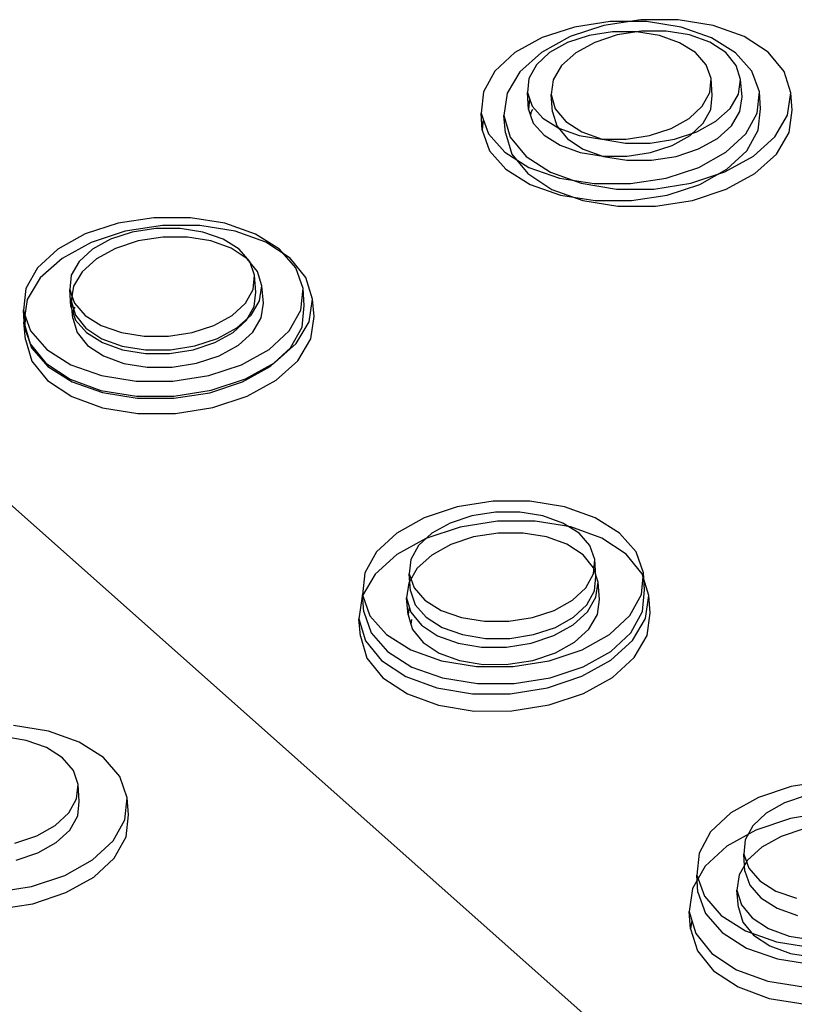
# Model space of a CAD drawing. Units: millimetres. Extents: x -5215 to 37911, y -2641 to 3974.
# Drawn here: x 1179 to 1182, y -1824 to -1821 of the extents above; entities that cross this region are included whole.
import ezdxf

# ---------------------------------------------------------------- set-up
doc = ezdxf.new("R2010")
doc.units = ezdxf.units.MM

msp = doc.modelspace()

# ---------------------------------------------------------------- linework, layer by layer
for p, q in [((1181.0202, -1821.0166), (1180.915, -1821.0328)), ((1181.1107, -1821.0113), (1181.0017, -1821.0284)), ((1181.1275, -1821.0166), (1181.0202, -1821.0166)), ((1181.2209, -1821.0112), (1181.1107, -1821.0113)), ((1181.2295, -1821.0329), (1181.1275, -1821.0166)), ((1181.325, -1821.0281), (1181.2209, -1821.0112)), ((1177.6746, -1821.0468), (1182.3986, -1825.242)), ((1180.915, -1821.0328), (1180.8188, -1821.0642)), ((1181.0017, -1821.0284), (1180.9014, -1821.0613)), ((1181.0273, -1821.0474), (1180.9578, -1821.0581)), ((1181.0983, -1821.0474), (1181.0273, -1821.0474)), ((1181.1127, -1821.0451), (1181.0407, -1821.0564)), ((1181.1657, -1821.0582), (1181.0983, -1821.0474)), ((1181.1856, -1821.0451), (1181.1127, -1821.0451)), ((1181.2544, -1821.0562), (1181.1856, -1821.0451)), ((1181.3194, -1821.0644), (1181.2295, -1821.0329)), ((1181.4158, -1821.0608), (1181.325, -1821.0281)), ((1180.8188, -1821.0642), (1180.7384, -1821.1086)), ((1180.9014, -1821.0613), (1180.8167, -1821.1079)), ((1180.8942, -1821.0789), (1180.8411, -1821.1083)), ((1180.9578, -1821.0581), (1180.8942, -1821.0789)), ((1180.9744, -1821.0782), (1180.9184, -1821.109)), ((1181.0407, -1821.0564), (1180.9744, -1821.0782)), ((1181.2251, -1821.0791), (1181.1657, -1821.0582)), ((1181.2723, -1821.1085), (1181.2251, -1821.0791)), ((1181.3144, -1821.0779), (1181.2544, -1821.0562)), ((1181.3616, -1821.1085), (1181.3144, -1821.0779)), ((1181.3909, -1821.109), (1181.3194, -1821.0644)), ((1181.4872, -1821.1072), (1181.4158, -1821.0608)), ((1180.7384, -1821.1086), (1180.6792, -1821.1631)), ((1180.8167, -1821.1079), (1180.7532, -1821.1649)), ((1180.8411, -1821.1083), (1180.802, -1821.1443)), ((1180.9184, -1821.109), (1180.8765, -1821.1467)), ((1181.3043, -1821.1445), (1181.2723, -1821.1085)), ((1181.3927, -1821.1461), (1181.3616, -1821.1085)), ((1181.4393, -1821.1635), (1181.3909, -1821.109)), ((1181.5343, -1821.1641), (1181.4872, -1821.1072)), ((1180.6792, -1821.1631), (1180.6452, -1821.224)), ((1180.7532, -1821.1649), (1180.7153, -1821.2285)), ((1180.802, -1821.1443), (1180.7795, -1821.1845)), ((1180.8765, -1821.1467), (1180.8515, -1821.1887)), ((1181.3187, -1821.1847), (1181.3043, -1821.1445)), ((1181.4056, -1821.1881), (1181.3927, -1821.1461)), ((1181.4612, -1821.2243), (1181.4393, -1821.1635)), ((1181.5539, -1821.2276), (1181.5343, -1821.1641)), ((1180.7795, -1821.1845), (1180.7753, -1821.2261)), ((1180.8515, -1821.1887), (1180.8452, -1821.2322)), ((1181.3147, -1821.2264), (1181.3187, -1821.1847)), ((1181.3217, -1821.235), (1181.3187, -1821.1847)), ((1181.3994, -1821.2316), (1181.4056, -1821.1881)), ((1181.41, -1821.2389), (1181.4056, -1821.1881)), ((1180.6452, -1821.224), (1180.6387, -1821.287)), ((1180.7784, -1821.2764), (1180.7753, -1821.2261)), ((1180.7753, -1821.2261), (1180.7817, -1821.244)), ((1181.2923, -1821.2666), (1181.3147, -1821.2264)), ((1181.4551, -1821.2874), (1181.4612, -1821.2243)), ((1181.4641, -1821.2746), (1181.4612, -1821.2243)), ((1181.5446, -1821.2934), (1181.5539, -1821.2276)), ((1181.5583, -1821.2784), (1181.5539, -1821.2276)), ((1180.7153, -1821.2285), (1180.7056, -1821.2944)), ((1180.7817, -1821.244), (1180.7784, -1821.2764)), ((1180.7817, -1821.244), (1180.7896, -1821.2664)), ((1180.8452, -1821.2322), (1180.8579, -1821.2742)), ((1180.8497, -1821.2831), (1180.8452, -1821.2322)), ((1181.3176, -1821.2766), (1181.3217, -1821.235)), ((1181.3746, -1821.2736), (1181.3994, -1821.2316)), ((1181.4039, -1821.2824), (1181.41, -1821.2389)), ((1180.7784, -1821.2764), (1180.7848, -1821.2942)), ((1180.7857, -1821.2849), (1180.7848, -1821.2942)), ((1180.7903, -1821.2767), (1180.7857, -1821.2849)), ((1180.7896, -1821.2664), (1180.8215, -1821.3025)), ((1180.8497, -1821.2831), (1180.8625, -1821.3251)), ((1180.8579, -1821.2742), (1180.889, -1821.3119)), ((1181.2533, -1821.3027), (1181.2923, -1821.2666)), ((1181.2953, -1821.3169), (1181.3176, -1821.2766)), ((1181.3327, -1821.3114), (1181.3746, -1821.2736)), ((1181.379, -1821.3245), (1181.4039, -1821.2824)), ((1181.458, -1821.3376), (1181.4641, -1821.2746)), ((1181.549, -1821.3443), (1181.5583, -1821.2784)), ((1180.6418, -1821.3373), (1180.6387, -1821.287)), ((1180.6387, -1821.287), (1180.6451, -1821.305)), ((1180.6451, -1821.305), (1180.6418, -1821.3373)), ((1180.6451, -1821.305), (1180.6604, -1821.348)), ((1180.7102, -1821.3453), (1180.7056, -1821.2944)), ((1180.7056, -1821.2944), (1180.7249, -1821.3581)), ((1180.7848, -1821.2942), (1180.7927, -1821.3166)), ((1180.8215, -1821.3025), (1180.8688, -1821.332)), ((1180.889, -1821.3119), (1180.9362, -1821.3427)), ((1181.2002, -1821.3322), (1181.2533, -1821.3027)), ((1181.2767, -1821.3423), (1181.3327, -1821.3114)), ((1181.4214, -1821.3483), (1181.4551, -1821.2874)), ((1181.5071, -1821.3571), (1181.5446, -1821.2934)), ((1180.6418, -1821.3373), (1180.6635, -1821.3982)), ((1180.7927, -1821.3166), (1180.8246, -1821.3528)), ((1180.8625, -1821.3251), (1180.8935, -1821.3628)), ((1180.8688, -1821.332), (1180.9283, -1821.3529)), ((1180.9362, -1821.3427), (1180.9963, -1821.3644)), ((1181.1366, -1821.353), (1181.2002, -1821.3322)), ((1181.2104, -1821.3641), (1181.2767, -1821.3423)), ((1181.2563, -1821.3529), (1181.2953, -1821.3169)), ((1181.3372, -1821.3623), (1181.379, -1821.3245)), ((1181.4243, -1821.3985), (1181.458, -1821.3376)), ((1181.5115, -1821.408), (1181.549, -1821.3443)), ((1180.6604, -1821.348), (1180.7086, -1821.4027)), ((1180.7102, -1821.3453), (1180.7295, -1821.4089)), ((1180.7249, -1821.3581), (1180.7719, -1821.4151)), ((1180.8246, -1821.3528), (1180.8719, -1821.3823)), ((1180.8935, -1821.3628), (1180.9407, -1821.3935)), ((1180.9283, -1821.3529), (1180.9958, -1821.3637)), ((1180.9958, -1821.3637), (1181.0669, -1821.3638)), ((1180.9963, -1821.3644), (1181.0652, -1821.3756)), ((1181.0669, -1821.3638), (1181.1366, -1821.353)), ((1181.1382, -1821.3755), (1181.2104, -1821.3641)), ((1181.2032, -1821.3824), (1181.2563, -1821.3529)), ((1181.2812, -1821.3931), (1181.3372, -1821.3623)), ((1181.3623, -1821.403), (1181.4214, -1821.3483)), ((1181.4438, -1821.4143), (1181.5071, -1821.3571)), ((1180.6635, -1821.3982), (1180.7117, -1821.453)), ((1180.7086, -1821.4027), (1180.7801, -1821.4474)), ((1180.8719, -1821.3823), (1180.9313, -1821.4032)), ((1180.9407, -1821.3935), (1181.0008, -1821.4153)), ((1181.0652, -1821.3756), (1181.1382, -1821.3755)), ((1181.1396, -1821.4033), (1181.2032, -1821.3824)), ((1181.2149, -1821.415), (1181.2812, -1821.3931)), ((1181.3653, -1821.4532), (1181.4243, -1821.3985)), ((1180.7295, -1821.4089), (1180.7765, -1821.466)), ((1180.7719, -1821.4151), (1180.8433, -1821.4617)), ((1180.9313, -1821.4032), (1180.9989, -1821.414)), ((1180.9989, -1821.414), (1181.0699, -1821.414)), ((1181.0008, -1821.4153), (1181.0697, -1821.4265)), ((1181.0697, -1821.4265), (1181.1427, -1821.4264)), ((1181.0699, -1821.414), (1181.1396, -1821.4033)), ((1181.1427, -1821.4264), (1181.2149, -1821.415)), ((1181.2819, -1821.4476), (1181.3623, -1821.403)), ((1181.359, -1821.4611), (1181.4438, -1821.4143)), ((1181.4482, -1821.4652), (1181.5115, -1821.408)), ((1180.7117, -1821.453), (1180.7832, -1821.4977)), ((1180.7801, -1821.4474), (1180.8702, -1821.4791)), ((1181.1857, -1821.4792), (1181.2819, -1821.4476)), ((1181.2849, -1821.4979), (1181.3653, -1821.4532)), ((1180.7765, -1821.466), (1180.8479, -1821.5126)), ((1180.8433, -1821.4617), (1180.9343, -1821.4946)), ((1180.8702, -1821.4791), (1180.9725, -1821.4955)), ((1181.0801, -1821.4955), (1181.1857, -1821.4792)), ((1181.2586, -1821.4942), (1181.359, -1821.4611)), ((1181.3635, -1821.5119), (1181.4482, -1821.4652)), ((1180.7832, -1821.4977), (1180.8732, -1821.5293)), ((1180.8479, -1821.5126), (1180.9388, -1821.5455)), ((1180.9343, -1821.4946), (1181.0387, -1821.5116)), ((1180.9725, -1821.4955), (1181.0801, -1821.4955)), ((1181.0387, -1821.5116), (1181.1493, -1821.5115)), ((1181.1493, -1821.5115), (1181.2586, -1821.4942)), ((1181.1887, -1821.5294), (1181.2849, -1821.4979)), ((1181.263, -1821.5451), (1181.3635, -1821.5119)), ((1180.8732, -1821.5293), (1180.9755, -1821.5457)), ((1180.9388, -1821.5455), (1181.0432, -1821.5625)), ((1180.9755, -1821.5457), (1181.0831, -1821.5458)), ((1181.0831, -1821.5458), (1181.1887, -1821.5294)), ((1181.1538, -1821.5623), (1181.263, -1821.5451)), ((1181.0432, -1821.5625), (1181.1538, -1821.5623)), ((1179.6711, -1821.5963), (1179.5652, -1821.6126)), ((1179.779, -1821.5963), (1179.6711, -1821.5963)), ((1179.8814, -1821.6127), (1179.779, -1821.5963)), ((1179.5652, -1821.6126), (1179.4683, -1821.6443)), ((1179.6963, -1821.619), (1179.5866, -1821.6363)), ((1179.6773, -1821.6277), (1179.6073, -1821.6385)), ((1179.7486, -1821.6277), (1179.6773, -1821.6277)), ((1179.8072, -1821.6189), (1179.6963, -1821.619)), ((1179.8163, -1821.6385), (1179.7486, -1821.6277)), ((1179.9116, -1821.6359), (1179.8072, -1821.6189)), ((1179.9714, -1821.6444), (1179.8814, -1821.6127)), ((1179.4683, -1821.6443), (1179.3871, -1821.6891)), ((1179.5866, -1821.6363), (1179.4855, -1821.6696)), ((1179.5432, -1821.6594), (1179.4896, -1821.6891)), ((1179.6073, -1821.6385), (1179.5432, -1821.6594)), ((1179.6973, -1821.6535), (1179.6248, -1821.6649)), ((1179.7706, -1821.6534), (1179.6973, -1821.6535)), ((1179.8397, -1821.6646), (1179.7706, -1821.6534)), ((1179.8758, -1821.6595), (1179.8163, -1821.6385)), ((1179.923, -1821.6892), (1179.8758, -1821.6595)), ((1180.0026, -1821.6689), (1179.9116, -1821.6359)), ((1180.0429, -1821.6893), (1179.9714, -1821.6444)), ((1179.3871, -1821.6891), (1179.327, -1821.7441)), ((1179.4855, -1821.6696), (1179.3999, -1821.7165)), ((1179.4896, -1821.6891), (1179.4499, -1821.7254)), ((1179.558, -1821.6869), (1179.5014, -1821.7179)), ((1179.6248, -1821.6649), (1179.558, -1821.6869)), ((1179.8998, -1821.6864), (1179.8397, -1821.6646)), ((1179.947, -1821.7173), (1179.8998, -1821.6864)), ((1179.9548, -1821.7255), (1179.923, -1821.6892)), ((1180.074, -1821.7156), (1180.0026, -1821.6689)), ((1180.0911, -1821.7443), (1180.0429, -1821.6893)), ((1179.3999, -1821.7165), (1179.3355, -1821.7741)), ((1179.5014, -1821.7179), (1179.4589, -1821.7559)), ((1179.9779, -1821.7552), (1179.947, -1821.7173)), ((1180.1208, -1821.773), (1180.074, -1821.7156)), ((1179.327, -1821.7441), (1179.2923, -1821.8055)), ((1179.4499, -1821.7254), (1179.427, -1821.7659)), ((1179.969, -1821.766), (1179.9548, -1821.7255)), ((1180.1125, -1821.8056), (1180.0911, -1821.7443)), ((1179.3355, -1821.7741), (1179.2969, -1821.8382)), ((1179.427, -1821.7659), (1179.4224, -1821.8079)), ((1179.4589, -1821.7559), (1179.4334, -1821.7983)), ((1179.9645, -1821.808), (1179.969, -1821.766)), ((1179.9722, -1821.8164), (1179.969, -1821.766)), ((1179.9905, -1821.7975), (1179.9779, -1821.7552)), ((1180.14, -1821.837), (1180.1208, -1821.773)), ((1179.2923, -1821.8055), (1179.2853, -1821.8691)), ((1179.4258, -1821.8583), (1179.4224, -1821.8079)), ((1179.4224, -1821.8079), (1179.4291, -1821.8274)), ((1179.4334, -1821.7983), (1179.4267, -1821.8422)), ((1179.9418, -1821.8486), (1179.9645, -1821.808)), ((1179.9839, -1821.8414), (1179.9905, -1821.7975)), ((1179.9952, -1821.8485), (1179.9905, -1821.7975)), ((1180.1059, -1821.8692), (1180.1125, -1821.8056)), ((1180.1158, -1821.856), (1180.1125, -1821.8056)), ((1179.2969, -1821.8382), (1179.2866, -1821.9047)), ((1179.4291, -1821.8274), (1179.4258, -1821.8583)), ((1179.4291, -1821.8274), (1179.4364, -1821.8485)), ((1179.9678, -1821.8584), (1179.9722, -1821.8164)), ((1180.13, -1821.9034), (1180.14, -1821.837)), ((1180.1447, -1821.888), (1180.14, -1821.837)), ((1179.4258, -1821.8583), (1179.4325, -1821.8778)), ((1179.4315, -1821.8932), (1179.4267, -1821.8422)), ((1179.4267, -1821.8422), (1179.4391, -1821.8846)), ((1179.4337, -1821.8666), (1179.4325, -1821.8778)), ((1179.4372, -1821.8604), (1179.4337, -1821.8666)), ((1179.4364, -1821.8485), (1179.4682, -1821.8849)), ((1179.9022, -1821.885), (1179.9418, -1821.8486)), ((1179.945, -1821.899), (1179.9678, -1821.8584)), ((1179.9585, -1821.8838), (1179.9839, -1821.8414)), ((1179.9886, -1821.8924), (1179.9952, -1821.8485)), ((1180.1091, -1821.9195), (1180.1158, -1821.856)), ((1179.2886, -1821.9194), (1179.2853, -1821.8691)), ((1179.2853, -1821.8691), (1179.292, -1821.8887)), ((1179.292, -1821.8887), (1179.2886, -1821.9194)), ((1179.292, -1821.8887), (1179.3064, -1821.9306)), ((1179.4315, -1821.8932), (1179.444, -1821.9356)), ((1179.4325, -1821.8778), (1179.4398, -1821.8989)), ((1179.4391, -1821.8846), (1179.47, -1821.9226)), ((1179.4682, -1821.8849), (1179.5154, -1821.9147)), ((1179.8485, -1821.9147), (1179.9022, -1821.885)), ((1179.9161, -1821.9219), (1179.9585, -1821.8838)), ((1179.9633, -1821.9348), (1179.9886, -1821.8924)), ((1180.0714, -1821.9306), (1180.1059, -1821.8692)), ((1180.1347, -1821.9544), (1180.1447, -1821.888)), ((1179.2914, -1821.9556), (1179.2866, -1821.9047)), ((1179.2866, -1821.9047), (1179.3054, -1821.9689)), ((1179.2886, -1821.9194), (1179.3098, -1821.9809)), ((1179.4398, -1821.8989), (1179.4715, -1821.9353)), ((1179.47, -1821.9226), (1179.5171, -1821.9536)), ((1179.5154, -1821.9147), (1179.575, -1821.9357)), ((1179.7844, -1821.9357), (1179.8485, -1821.9147)), ((1179.8595, -1821.9531), (1179.9161, -1821.9219)), ((1179.9055, -1821.9354), (1179.945, -1821.899)), ((1180.0747, -1821.981), (1180.1091, -1821.9195)), ((1180.0917, -1821.9677), (1180.13, -1821.9034)), ((1179.3064, -1821.9306), (1179.3544, -1821.9857)), ((1179.444, -1821.9356), (1179.4748, -1821.9736)), ((1179.4715, -1821.9353), (1179.5188, -1821.9651)), ((1179.5171, -1821.9536), (1179.5774, -1821.9755)), ((1179.575, -1821.9357), (1179.6428, -1821.9466)), ((1179.6428, -1821.9466), (1179.7143, -1821.9466)), ((1179.7143, -1821.9466), (1179.7844, -1821.9357)), ((1179.7926, -1821.9751), (1179.8595, -1821.9531)), ((1179.8518, -1821.9651), (1179.9055, -1821.9354)), ((1179.9209, -1821.9729), (1179.9633, -1821.9348)), ((1180.0116, -1821.9858), (1180.0714, -1821.9306)), ((1180.0964, -1822.0186), (1180.1347, -1821.9544)), ((1179.2914, -1821.9556), (1179.3103, -1822.0198)), ((1179.3054, -1821.9689), (1179.3521, -1822.0264)), ((1179.3098, -1821.9809), (1179.3578, -1822.0361)), ((1179.4748, -1821.9736), (1179.522, -1822.0046)), ((1179.5188, -1821.9651), (1179.5783, -1821.9861)), ((1179.5774, -1821.9755), (1179.6466, -1821.9867)), ((1179.72, -1821.9866), (1179.7926, -1821.9751)), ((1179.7877, -1821.9861), (1179.8518, -1821.9651)), ((1179.8643, -1822.0041), (1179.9209, -1821.9729)), ((1180.0148, -1822.0361), (1180.0747, -1821.981)), ((1180.0275, -1822.0254), (1180.0917, -1821.9677)), ((1179.3544, -1821.9857), (1179.426, -1822.0308)), ((1179.522, -1822.0046), (1179.5822, -1822.0265)), ((1179.5783, -1821.9861), (1179.6461, -1821.997)), ((1179.6461, -1821.997), (1179.7176, -1821.997)), ((1179.6466, -1821.9867), (1179.72, -1821.9866)), ((1179.7176, -1821.997), (1179.7877, -1821.9861)), ((1179.7974, -1822.0261), (1179.8643, -1822.0041)), ((1179.9304, -1822.0308), (1180.0116, -1821.9858)), ((1179.3103, -1822.0198), (1179.3569, -1822.0774)), ((1179.3521, -1822.0264), (1179.4234, -1822.0734)), ((1179.3578, -1822.0361), (1179.4293, -1822.0812)), ((1179.426, -1822.0308), (1179.5162, -1822.0627)), ((1179.5822, -1822.0265), (1179.6514, -1822.0377)), ((1179.6514, -1822.0377), (1179.7248, -1822.0376)), ((1179.7248, -1822.0376), (1179.7974, -1822.0261)), ((1179.8333, -1822.0627), (1179.9304, -1822.0308)), ((1179.9336, -1822.0812), (1180.0148, -1822.0361)), ((1179.9419, -1822.0726), (1180.0275, -1822.0254)), ((1180.0323, -1822.0763), (1180.0964, -1822.0186)), ((1179.5162, -1822.0627), (1179.6189, -1822.0792)), ((1179.7271, -1822.0792), (1179.8333, -1822.0627)), ((1179.3569, -1822.0774), (1179.4283, -1822.1244)), ((1179.4234, -1822.0734), (1179.5146, -1822.1065)), ((1179.4293, -1822.0812), (1179.5195, -1822.113)), ((1179.6189, -1822.0792), (1179.7271, -1822.0792)), ((1179.8366, -1822.1131), (1179.9336, -1822.0812)), ((1179.8406, -1822.106), (1179.9419, -1822.0726)), ((1179.9467, -1822.1235), (1180.0323, -1822.0763)), ((1179.4283, -1822.1244), (1179.5195, -1822.1575)), ((1179.5146, -1822.1065), (1179.6194, -1822.1236)), ((1179.5195, -1822.113), (1179.6222, -1822.1296)), ((1179.6194, -1822.1236), (1179.7306, -1822.1235)), ((1179.6222, -1822.1296), (1179.7304, -1822.1296)), ((1179.7304, -1822.1296), (1179.8366, -1822.1131)), ((1179.7306, -1822.1235), (1179.8406, -1822.106)), ((1179.8454, -1822.157), (1179.9467, -1822.1235)), ((1179.5195, -1822.1575), (1179.6242, -1822.1746)), ((1179.7354, -1822.1744), (1179.8454, -1822.157)), ((1179.6242, -1822.1746), (1179.7354, -1822.1744)), ((1180.6741, -1822.4341), (1180.5678, -1822.4507)), ((1180.7824, -1822.4341), (1180.6741, -1822.4341)), ((1180.8854, -1822.4506), (1180.7824, -1822.4341)), ((1180.5678, -1822.4507), (1180.4707, -1822.4827)), ((1180.6107, -1822.4772), (1180.5466, -1822.4984)), ((1180.681, -1822.4662), (1180.6107, -1822.4772)), ((1180.7526, -1822.4662), (1180.681, -1822.4662)), ((1180.8207, -1822.4772), (1180.7526, -1822.4662)), ((1180.8806, -1822.4983), (1180.8207, -1822.4772)), ((1180.976, -1822.4826), (1180.8854, -1822.4506)), ((1180.4707, -1822.4827), (1180.3894, -1822.5281)), ((1180.5466, -1822.4984), (1180.4929, -1822.5284)), ((1180.687, -1822.4927), (1180.577, -1822.5102)), ((1180.7984, -1822.4925), (1180.687, -1822.4927)), ((1180.9034, -1822.5096), (1180.7984, -1822.4925)), ((1180.9282, -1822.5283), (1180.8806, -1822.4983)), ((1181.0481, -1822.5279), (1180.976, -1822.4826)), ((1180.3894, -1822.5281), (1180.3294, -1822.5836)), ((1180.4929, -1822.5284), (1180.4533, -1822.5651)), ((1180.577, -1822.5102), (1180.4756, -1822.5438)), ((1180.6888, -1822.5279), (1180.616, -1822.5395)), ((1180.7624, -1822.5278), (1180.6888, -1822.5279)), ((1180.8318, -1822.5391), (1180.7624, -1822.5278)), ((1180.995, -1822.5429), (1180.9034, -1822.5096)), ((1180.9604, -1822.565), (1180.9282, -1822.5283)), ((1181.0968, -1822.5835), (1181.0481, -1822.5279)), ((1180.4756, -1822.5438), (1180.3898, -1822.5914)), ((1180.4533, -1822.5651), (1180.4305, -1822.6061)), ((1180.549, -1822.5618), (1180.4924, -1822.5932)), ((1180.616, -1822.5395), (1180.549, -1822.5618)), ((1180.8924, -1822.5611), (1180.8318, -1822.5391)), ((1180.9399, -1822.5923), (1180.8924, -1822.5611)), ((1180.9749, -1822.6059), (1180.9604, -1822.565)), ((1181.067, -1822.5901), (1180.995, -1822.5429)), ((1180.3294, -1822.5836), (1180.295, -1822.6457)), ((1180.3898, -1822.5914), (1180.3256, -1822.6495)), ((1180.4924, -1822.5932), (1180.4499, -1822.6316)), ((1180.9713, -1822.6306), (1180.9399, -1822.5923)), ((1181.1144, -1822.6481), (1181.067, -1822.5901)), ((1181.1188, -1822.6455), (1181.0968, -1822.5835)), ((1180.4305, -1822.6061), (1180.4262, -1822.6485)), ((1180.9707, -1822.6484), (1180.9749, -1822.6059)), ((1180.978, -1822.6564), (1180.9749, -1822.6059)), ((1180.3256, -1822.6495), (1180.2871, -1822.7144)), ((1180.295, -1822.6457), (1180.2883, -1822.7099)), ((1180.4499, -1822.6316), (1180.4246, -1822.6745)), ((1180.4294, -1822.699), (1180.4262, -1822.6485)), ((1180.4262, -1822.6485), (1180.4405, -1822.6895)), ((1180.9481, -1822.6894), (1180.9707, -1822.6484)), ((1180.9842, -1822.6734), (1180.9713, -1822.6306)), ((1181.1125, -1822.7097), (1181.1188, -1822.6455)), ((1181.1341, -1822.7128), (1181.1144, -1822.6481)), ((1181.1219, -1822.6959), (1181.1188, -1822.6455)), ((1180.4246, -1822.6745), (1180.4181, -1822.7188)), ((1180.9738, -1822.6988), (1180.978, -1822.6564)), ((1180.9778, -1822.7177), (1180.9842, -1822.6734)), ((1180.9887, -1822.7244), (1180.9842, -1822.6734)), ((1180.2915, -1822.7604), (1180.2883, -1822.7099)), ((1180.2883, -1822.7099), (1180.31, -1822.772)), ((1180.4294, -1822.699), (1180.4437, -1822.74)), ((1180.4405, -1822.6895), (1180.4726, -1822.7263)), ((1180.9086, -1822.7262), (1180.9481, -1822.6894)), ((1180.9512, -1822.7398), (1180.9738, -1822.6988)), ((1181.0784, -1822.7718), (1181.1125, -1822.7097)), ((1181.1156, -1822.7601), (1181.1219, -1822.6959)), ((1180.2871, -1822.7144), (1180.2772, -1822.7815)), ((1180.4227, -1822.7699), (1180.4181, -1822.7188)), ((1180.4181, -1822.7188), (1180.4262, -1822.7461)), ((1180.4437, -1822.74), (1180.4758, -1822.7768)), ((1180.4726, -1822.7263), (1180.5203, -1822.7563)), ((1180.8549, -1822.7562), (1180.9086, -1822.7262)), ((1180.9117, -1822.7766), (1180.9512, -1822.7398)), ((1180.9526, -1822.7606), (1180.9778, -1822.7177)), ((1180.9824, -1822.7688), (1180.9887, -1822.7244)), ((1181.1245, -1822.7799), (1181.1341, -1822.7128)), ((1181.1386, -1822.7638), (1181.1341, -1822.7128)), ((1180.2915, -1822.7604), (1180.3132, -1822.8225)), ((1180.4262, -1822.7461), (1180.4227, -1822.7699)), ((1180.4227, -1822.7699), (1180.4309, -1822.7972)), ((1180.4262, -1822.7461), (1180.4309, -1822.7616)), ((1180.4309, -1822.7616), (1180.4621, -1822.8)), ((1180.5203, -1822.7563), (1180.5803, -1822.7776)), ((1180.7906, -1822.7775), (1180.8549, -1822.7562)), ((1180.9103, -1822.7991), (1180.9526, -1822.7606)), ((1180.9572, -1822.8117), (1180.9824, -1822.7688)), ((1181.0814, -1822.8222), (1181.1156, -1822.7601)), ((1181.129, -1822.8309), (1181.1386, -1822.7638)), ((1180.2819, -1822.8326), (1180.2772, -1822.7815)), ((1180.2772, -1822.7815), (1180.2965, -1822.8464)), ((1180.31, -1822.772), (1180.3586, -1822.8277)), ((1180.4329, -1822.7837), (1180.4309, -1822.7972)), ((1180.4309, -1822.7972), (1180.4355, -1822.8127)), ((1180.4758, -1822.7768), (1180.5235, -1822.8068)), ((1180.5803, -1822.7776), (1180.6485, -1822.7885)), ((1180.6485, -1822.7885), (1180.7202, -1822.7885)), ((1180.7202, -1822.7885), (1180.7906, -1822.7775)), ((1180.858, -1822.8067), (1180.9117, -1822.7766)), ((1181.0186, -1822.8275), (1181.0784, -1822.7718)), ((1181.0864, -1822.8449), (1181.1245, -1822.7799)), ((1180.3132, -1822.8225), (1180.3618, -1822.8782)), ((1180.3586, -1822.8277), (1180.4307, -1822.8732)), ((1180.4355, -1822.8127), (1180.4668, -1822.8511)), ((1180.4621, -1822.8), (1180.5097, -1822.8313)), ((1180.5235, -1822.8068), (1180.5834, -1822.828)), ((1180.5834, -1822.828), (1180.6516, -1822.839)), ((1180.7234, -1822.839), (1180.7938, -1822.828)), ((1180.7938, -1822.828), (1180.858, -1822.8067)), ((1180.8536, -1822.8306), (1180.9103, -1822.7991)), ((1180.9148, -1822.8502), (1180.9572, -1822.8117)), ((1180.9373, -1822.8731), (1181.0186, -1822.8275)), ((1181.0217, -1822.878), (1181.0814, -1822.8222)), ((1180.2819, -1822.8326), (1180.3012, -1822.8975)), ((1180.2965, -1822.8464), (1180.3438, -1822.9046)), ((1180.4668, -1822.8511), (1180.5143, -1822.8824)), ((1180.5097, -1822.8313), (1180.5703, -1822.8534)), ((1180.5703, -1822.8534), (1180.6399, -1822.8648)), ((1180.6516, -1822.839), (1180.7234, -1822.839)), ((1180.7137, -1822.8646), (1180.7866, -1822.853)), ((1180.7866, -1822.853), (1180.8536, -1822.8306)), ((1180.8582, -1822.8817), (1180.9148, -1822.8502)), ((1181.0223, -1822.9032), (1181.0864, -1822.8449)), ((1181.091, -1822.8959), (1181.129, -1822.8309)), ((1180.3618, -1822.8782), (1180.4339, -1822.9237)), ((1180.4307, -1822.8732), (1180.5215, -1822.9054)), ((1180.5143, -1822.8824), (1180.575, -1822.9045)), ((1180.6399, -1822.8648), (1180.7137, -1822.8646)), ((1180.7912, -1822.9041), (1180.8582, -1822.8817)), ((1180.8401, -1822.9053), (1180.9373, -1822.8731)), ((1180.9404, -1822.9235), (1181.0217, -1822.878)), ((1180.3012, -1822.8975), (1180.3485, -1822.9556)), ((1180.3438, -1822.9046), (1180.4158, -1822.952)), ((1180.5215, -1822.9054), (1180.6248, -1822.9221)), ((1180.575, -1822.9045), (1180.6445, -1822.9158)), ((1180.7183, -1822.9157), (1180.7912, -1822.9041)), ((1180.7335, -1822.922), (1180.8401, -1822.9053)), ((1180.9366, -1822.9509), (1181.0223, -1822.9032)), ((1181.0269, -1822.9542), (1181.091, -1822.8959)), ((1180.4339, -1822.9237), (1180.5247, -1822.9559)), ((1180.6248, -1822.9221), (1180.7335, -1822.922)), ((1180.6445, -1822.9158), (1180.7183, -1822.9157)), ((1180.8432, -1822.9558), (1180.9404, -1822.9235)), ((1180.3485, -1822.9556), (1180.4205, -1823.003)), ((1180.4158, -1822.952), (1180.5076, -1822.9855)), ((1180.5247, -1822.9559), (1180.6279, -1822.9725)), ((1180.6279, -1822.9725), (1180.7366, -1822.9725)), ((1180.7366, -1822.9725), (1180.8432, -1822.9558)), ((1180.8351, -1822.9848), (1180.9366, -1822.9509)), ((1180.9412, -1823.002), (1181.0269, -1822.9542)), ((1180.5076, -1822.9855), (1180.613, -1823.0027)), ((1180.613, -1823.0027), (1180.7247, -1823.0024)), ((1180.7247, -1823.0024), (1180.8351, -1822.9848)), ((1180.8397, -1823.0358), (1180.9412, -1823.002)), ((1180.4205, -1823.003), (1180.5123, -1823.0365)), ((1180.5123, -1823.0365), (1180.6176, -1823.0537)), ((1180.6176, -1823.0537), (1180.7293, -1823.0535)), ((1180.7293, -1823.0535), (1180.8397, -1823.0358)), ((1179.3595, -1823.1133), (1179.2561, -1823.0966)), ((1179.4504, -1823.1455), (1179.3595, -1823.1133)), ((1179.2934, -1823.1404), (1179.2251, -1823.1294)), ((1179.3535, -1823.1618), (1179.2934, -1823.1404)), ((1179.5225, -1823.1912), (1179.4504, -1823.1455)), ((1179.4011, -1823.192), (1179.3535, -1823.1618)), ((1179.4331, -1823.229), (1179.4011, -1823.192)), ((1179.5709, -1823.2473), (1179.5225, -1823.1912)), ((1179.4473, -1823.2703), (1179.4331, -1823.229)), ((1179.5924, -1823.3098), (1179.5709, -1823.2473)), ((1181.6622, -1823.2595), (1181.5555, -1823.2763)), ((1179.4426, -1823.3132), (1179.4473, -1823.2703)), ((1179.4506, -1823.3209), (1179.4473, -1823.2703)), ((1181.5555, -1823.2763), (1181.4582, -1823.3087)), ((1179.4195, -1823.3546), (1179.4426, -1823.3132)), ((1179.446, -1823.3637), (1179.4506, -1823.3209)), ((1179.5855, -1823.3747), (1179.5924, -1823.3098)), ((1179.5958, -1823.3604), (1179.5924, -1823.3098)), ((1181.4582, -1823.3087), (1181.3768, -1823.3545)), ((1181.5993, -1823.3035), (1181.535, -1823.3249)), ((1181.535, -1823.3249), (1181.4813, -1823.3552)), ((1179.3794, -1823.3917), (1179.4195, -1823.3546)), ((1179.4229, -1823.4052), (1179.446, -1823.3637)), ((1179.5505, -1823.4374), (1179.5855, -1823.3747)), ((1179.5888, -1823.4252), (1179.5958, -1823.3604)), ((1181.3768, -1823.3545), (1181.317, -1823.4107)), ((1181.4813, -1823.3552), (1181.4418, -1823.3924)), ((1181.5528, -1823.3713), (1181.4512, -1823.4053)), ((1181.6633, -1823.3535), (1181.5528, -1823.3713)), ((1179.3251, -1823.4221), (1179.3794, -1823.3917)), ((1179.3828, -1823.4423), (1179.4229, -1823.4052)), ((1181.4512, -1823.4053), (1181.3654, -1823.4534)), ((1181.4418, -1823.3924), (1181.4192, -1823.4338)), ((1181.5927, -1823.4013), (1181.5256, -1823.4239)), ((1179.2602, -1823.4436), (1179.3251, -1823.4221)), ((1179.4898, -1823.4936), (1179.5505, -1823.4374)), ((1179.5538, -1823.4879), (1179.5888, -1823.4252)), ((1181.317, -1823.4107), (1181.2827, -1823.4734)), ((1181.4192, -1823.4338), (1181.4151, -1823.4766)), ((1181.5256, -1823.4239), (1181.4689, -1823.4556)), ((1179.3285, -1823.4727), (1179.3828, -1823.4423)), ((1181.3654, -1823.4534), (1181.3012, -1823.5122)), ((1181.4689, -1823.4556), (1181.4265, -1823.4945)), ((1179.2636, -1823.4942), (1179.3285, -1823.4727)), ((1179.4076, -1823.5396), (1179.4898, -1823.4936)), ((1179.4932, -1823.5442), (1179.5538, -1823.4879)), ((1181.2827, -1823.4734), (1181.2765, -1823.5383)), ((1181.4265, -1823.4945), (1181.4013, -1823.5378)), ((1181.4181, -1823.5272), (1181.4151, -1823.4766)), ((1181.4151, -1823.4766), (1181.4298, -1823.518)), ((1181.3012, -1823.5122), (1181.263, -1823.5777)), ((1181.4298, -1823.518), (1181.4622, -1823.5552)), ((1179.3095, -1823.5722), (1179.4076, -1823.5396)), ((1179.411, -1823.5902), (1179.4932, -1823.5442)), ((1181.2795, -1823.5888), (1181.2765, -1823.5383)), ((1181.2765, -1823.5383), (1181.2987, -1823.601)), ((1181.4013, -1823.5378), (1181.395, -1823.5826)), ((1181.4181, -1823.5272), (1181.4328, -1823.5686)), ((1181.4622, -1823.5552), (1181.5103, -1823.5855)), ((1179.2021, -1823.5891), (1179.3095, -1823.5722)), ((1181.263, -1823.5777), (1181.2534, -1823.6456)), ((1181.3995, -1823.6337), (1181.395, -1823.5826)), ((1181.395, -1823.5826), (1181.4081, -1823.6259)), ((1181.4328, -1823.5686), (1181.4652, -1823.6057)), ((1179.3129, -1823.6228), (1179.411, -1823.5902)), ((1181.2795, -1823.5888), (1181.3017, -1823.6516)), ((1181.2987, -1823.601), (1181.3478, -1823.6573)), ((1181.4652, -1823.6057), (1181.5133, -1823.6361)), ((1181.5103, -1823.5855), (1181.5707, -1823.6069)), ((1179.2055, -1823.6397), (1179.3129, -1823.6228)), ((1181.3995, -1823.6337), (1181.4126, -1823.677)), ((1181.4081, -1823.6259), (1181.4397, -1823.6646)), ((1181.5133, -1823.6361), (1181.5737, -1823.6575)), ((1181.258, -1823.6967), (1181.2534, -1823.6456)), ((1181.2534, -1823.6456), (1181.2614, -1823.6721)), ((1181.3017, -1823.6516), (1181.3508, -1823.7078)), ((1181.3478, -1823.6573), (1181.4206, -1823.7032)), ((1181.4397, -1823.6646), (1181.4877, -1823.6962)), ((1181.2614, -1823.6721), (1181.258, -1823.6967)), ((1181.258, -1823.6967), (1181.2778, -1823.7623)), ((1181.2614, -1823.6721), (1181.2732, -1823.7111)), ((1181.4126, -1823.677), (1181.4442, -1823.7158)), ((1181.4877, -1823.6962), (1181.5488, -1823.7185)), ((1181.2732, -1823.7111), (1181.3211, -1823.7699)), ((1181.3508, -1823.7078), (1181.4236, -1823.7538)), ((1181.4206, -1823.7032), (1181.512, -1823.7357)), ((1181.4442, -1823.7158), (1181.4922, -1823.7474)), ((1181.5488, -1823.7185), (1181.6187, -1823.73)), ((1181.4236, -1823.7538), (1181.515, -1823.7862)), ((1181.4922, -1823.7474), (1181.5532, -1823.7697)), ((1181.512, -1823.7357), (1181.6158, -1823.7525)), ((1181.2778, -1823.7623), (1181.3256, -1823.821)), ((1181.3211, -1823.7699), (1181.3937, -1823.8178)), ((1181.515, -1823.7862), (1181.6188, -1823.803)), ((1181.5532, -1823.7697), (1181.6232, -1823.7811)), ((1181.3256, -1823.821), (1181.3982, -1823.8689)), ((1181.3937, -1823.8178), (1181.4861, -1823.8515)), ((1181.3982, -1823.8689), (1181.4906, -1823.9027)), ((1181.4861, -1823.8515), (1181.592, -1823.8689)), ((1181.4906, -1823.9027), (1181.5965, -1823.92))]:
    msp.add_line(p, q)

doc.saveas('drawing.dxf')
